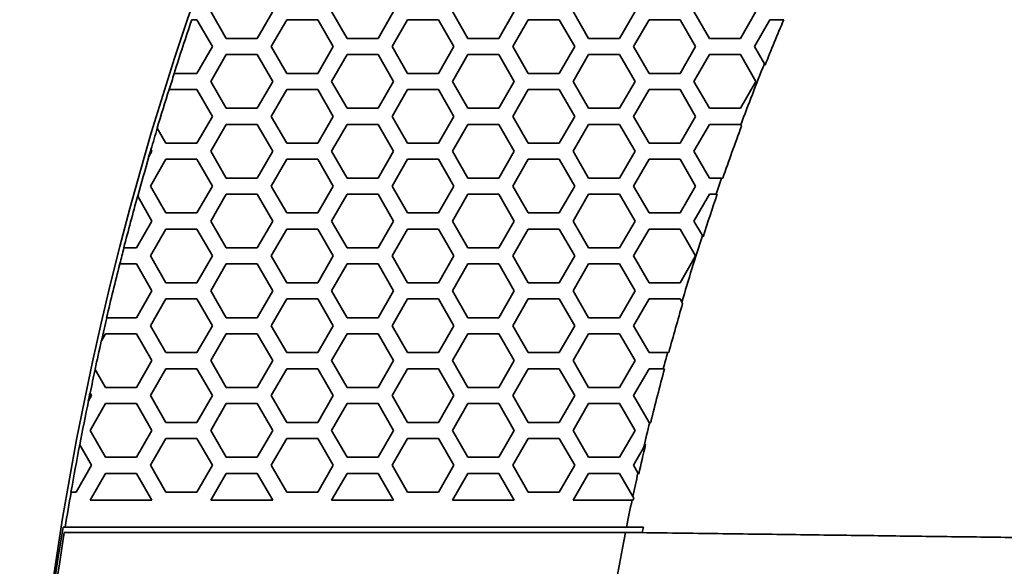
# Model space of a CAD drawing. Units: millimetres. Extents: x 14 to 1080, y -49 to 580.
# Drawn here: x 57 to 93, y 425 to 445 of the extents above; entities that cross this region are included whole.
import ezdxf

# ---------------------------------------------------------------- set-up
doc = ezdxf.new("R2010")
doc.units = ezdxf.units.MM
doc.header["$LTSCALE"] = 2
doc.layers.add('Dimension (ISO)', color=7, linetype='Continuous', lineweight=18)
doc.layers.add('Visible (ISO)', color=7, linetype='Continuous', lineweight=35)
doc.styles.add('Note Text (ISO)', font='arial.ttf')
doc.dimstyles.new('ISO FOR MARKETING', dxfattribs={"dimscale": 2, "dimtxt": 2.5, "dimasz": 2.5, "dimexe": 3.175, "dimexo": 2, "dimgap": 0.762, "dimtad": 1, "dimrnd": 1e-08, "dimdsep": 46, "dimtxsty": 'Note Text (ISO)', "dimcen": 0.09, "dimdle": 10, "dimclrd": 256, "dimclre": 256, "dimclrt": 256, "dimazin": 2, "dimtfac": 1.40208, "dimtdec": 1, "dimtmove": 0, "dimatfit": 3, "dimfxl": 1, "dimtolj": 1, "dimtzin": 0, "dimlwd": -1, "dimlwe": -1, "dimarcsym": 0})

# ---------------------------------------------------------------- blocks, each defined once
blk = doc.blocks.new('*D12')
at = {"layer": 'Defpoints', "color": 0, "transparency": 16777216}
for p in [(260.685, 489.359), (89.858, 324.704)]:
    blk.add_point(p, dxfattribs=at)
at = {"layer": 'Dimension (ISO)', "transparency": 16777216}
for p, q in [((298.622, 525.925), (264.285, 492.829)), ((175.272, 406.852), (175.272, 407.212)), ((175.092, 407.032), (175.452, 407.032))]:
    blk.add_line(p, q, dxfattribs=at)
blk.add_solid([(263.707, 493.429), (264.864, 492.229), (260.685, 489.359)], dxfattribs=at)
at = {"layer": 'Dimension (ISO)', "transparency": 16777216, "char_height": 5, "attachment_point": 1, "rotation": 43.946, "style": 'Note Text (ISO)'}
for s, insert in [('\\A1;∅237.26 mm', (264.187, 502.332)), ('\\A1;∅9.34 in', (275.08, 501.118))]:
    blk.add_mtext(s, dxfattribs=dict(at, insert=insert))

msp = doc.modelspace()

# ---------------------------------------------------------------- linework, layer by layer
at = {"layer": 'Visible (ISO)'}
for p, q in [((64.346, 444.432), (63.769, 445.432)), ((66.078, 445.432), (65.501, 444.432)), ((68.85, 444.432), (68.273, 445.432)), ((70.582, 445.432), (70.005, 444.432)), ((73.354, 444.432), (72.777, 445.432)), ((75.086, 445.432), (74.509, 444.432)), ((77.858, 444.432), (77.281, 445.432)), ((79.59, 445.432), (79.013, 444.432)), ((82.362, 444.432), (81.785, 445.432)), ((84.094, 445.432), (83.517, 444.432)), ((63.058, 445.132), (63.064, 445.132)), ((63.064, 445.132), (63.249, 445.132)), ((63.249, 445.132), (63.826, 444.132)), ((66.021, 444.132), (66.598, 445.132)), ((66.598, 445.132), (67.753, 445.132)), ((67.753, 445.132), (68.33, 444.132)), ((70.525, 444.132), (71.102, 445.132)), ((71.102, 445.132), (72.257, 445.132)), ((72.257, 445.132), (72.834, 444.132)), ((75.029, 444.132), (75.606, 445.132)), ((75.606, 445.132), (76.761, 445.132)), ((76.761, 445.132), (77.338, 444.132)), ((79.533, 444.132), (80.11, 445.132)), ((80.11, 445.132), (81.265, 445.132)), ((81.265, 445.132), (81.842, 444.132)), ((84.037, 444.132), (84.614, 445.132)), ((84.614, 445.132), (85.088, 445.132)), ((85.088, 445.132), (85.132, 445.132)), ((65.501, 444.432), (64.346, 444.432)), ((70.005, 444.432), (68.85, 444.432)), ((74.509, 444.432), (73.354, 444.432)), ((79.013, 444.432), (77.858, 444.432)), ((83.517, 444.432), (82.362, 444.432)), ((63.826, 444.132), (63.249, 443.132)), ((66.598, 443.132), (66.021, 444.132)), ((68.33, 444.132), (67.753, 443.132)), ((71.102, 443.132), (70.525, 444.132)), ((72.834, 444.132), (72.257, 443.132)), ((75.606, 443.132), (75.029, 444.132)), ((77.338, 444.132), (76.761, 443.132)), ((80.11, 443.132), (79.533, 444.132)), ((81.842, 444.132), (81.265, 443.132)), ((84.41, 443.486), (84.037, 444.132)), ((63.769, 442.832), (64.346, 443.832)), ((64.346, 443.832), (65.501, 443.832)), ((65.501, 443.832), (66.078, 442.832)), ((68.273, 442.832), (68.85, 443.832)), ((68.85, 443.832), (70.005, 443.832)), ((70.005, 443.832), (70.582, 442.832)), ((72.777, 442.832), (73.354, 443.832)), ((73.354, 443.832), (74.509, 443.832)), ((74.509, 443.832), (75.086, 442.832)), ((77.281, 442.832), (77.858, 443.832)), ((77.858, 443.832), (79.013, 443.832)), ((79.013, 443.832), (79.59, 442.832)), ((81.785, 442.832), (82.362, 443.832)), ((82.362, 443.832), (83.517, 443.832)), ((83.517, 443.832), (84.094, 442.832)), ((84.436, 443.44), (84.41, 443.486)), ((62.404, 443.132), (62.399, 443.132)), ((63.249, 443.132), (62.404, 443.132)), ((64.346, 441.832), (63.769, 442.832)), ((66.078, 442.832), (65.501, 441.832)), ((67.753, 443.132), (66.598, 443.132)), ((68.85, 441.832), (68.273, 442.832)), ((70.582, 442.832), (70.005, 441.832)), ((72.257, 443.132), (71.102, 443.132)), ((73.354, 441.832), (72.777, 442.832)), ((75.086, 442.832), (74.509, 441.832)), ((76.761, 443.132), (75.606, 443.132)), ((77.858, 441.832), (77.281, 442.832)), ((79.59, 442.832), (79.013, 441.832)), ((81.265, 443.132), (80.11, 443.132)), ((82.362, 441.832), (81.785, 442.832)), ((84.094, 442.832), (83.517, 441.832)), ((62.209, 442.532), (62.214, 442.532)), ((62.214, 442.532), (63.249, 442.532)), ((63.249, 442.532), (63.826, 441.532)), ((66.021, 441.532), (66.598, 442.532)), ((66.598, 442.532), (67.753, 442.532)), ((67.753, 442.532), (68.33, 441.532)), ((70.525, 441.532), (71.102, 442.532)), ((71.102, 442.532), (72.257, 442.532)), ((72.257, 442.532), (72.834, 441.532)), ((75.029, 441.532), (75.606, 442.532)), ((75.606, 442.532), (76.761, 442.532)), ((76.761, 442.532), (77.338, 441.532)), ((79.533, 441.532), (80.11, 442.532)), ((80.11, 442.532), (81.265, 442.532)), ((81.265, 442.532), (81.842, 441.532)), ((65.501, 441.832), (64.346, 441.832)), ((70.005, 441.832), (68.85, 441.832)), ((74.509, 441.832), (73.354, 441.832)), ((79.013, 441.832), (77.858, 441.832)), ((83.517, 441.832), (82.362, 441.832)), ((63.826, 441.532), (63.249, 440.532)), ((66.598, 440.532), (66.021, 441.532)), ((68.33, 441.532), (67.753, 440.532)), ((71.102, 440.532), (70.525, 441.532)), ((72.834, 441.532), (72.257, 440.532)), ((75.606, 440.532), (75.029, 441.532)), ((77.338, 441.532), (76.761, 440.532)), ((80.11, 440.532), (79.533, 441.532)), ((81.842, 441.532), (81.265, 440.532)), ((61.772, 441.091), (61.768, 441.097)), ((62.094, 440.532), (61.772, 441.091)), ((63.769, 440.232), (64.346, 441.232)), ((64.346, 441.232), (65.501, 441.232)), ((65.501, 441.232), (66.078, 440.232)), ((68.273, 440.232), (68.85, 441.232)), ((68.85, 441.232), (70.005, 441.232)), ((70.005, 441.232), (70.582, 440.232)), ((72.777, 440.232), (73.354, 441.232)), ((73.354, 441.232), (74.509, 441.232)), ((74.509, 441.232), (75.086, 440.232)), ((77.281, 440.232), (77.858, 441.232)), ((77.858, 441.232), (79.013, 441.232)), ((79.013, 441.232), (79.59, 440.232)), ((81.785, 440.232), (82.362, 441.232)), ((82.362, 441.232), (83.517, 441.232)), ((83.517, 441.232), (83.529, 441.21)), ((83.529, 441.21), (83.556, 441.163)), ((61.533, 440.303), (61.536, 440.297)), ((61.536, 440.297), (61.574, 440.232)), ((63.249, 440.532), (62.094, 440.532)), ((67.753, 440.532), (66.598, 440.532)), ((72.257, 440.532), (71.102, 440.532)), ((76.761, 440.532), (75.606, 440.532)), ((81.265, 440.532), (80.11, 440.532)), ((61.46, 440.034), (61.449, 440.015)), ((61.574, 440.232), (61.46, 440.034)), ((61.517, 438.932), (62.094, 439.932)), ((62.094, 439.932), (63.249, 439.932)), ((63.249, 439.932), (63.826, 438.932)), ((64.346, 439.232), (63.769, 440.232)), ((66.078, 440.232), (65.501, 439.232)), ((66.021, 438.932), (66.598, 439.932)), ((66.598, 439.932), (67.753, 439.932)), ((67.753, 439.932), (68.33, 438.932)), ((68.85, 439.232), (68.273, 440.232)), ((70.582, 440.232), (70.005, 439.232)), ((70.525, 438.932), (71.102, 439.932)), ((71.102, 439.932), (72.257, 439.932)), ((72.257, 439.932), (72.834, 438.932)), ((73.354, 439.232), (72.777, 440.232)), ((75.086, 440.232), (74.509, 439.232)), ((75.029, 438.932), (75.606, 439.932)), ((75.606, 439.932), (76.761, 439.932)), ((76.761, 439.932), (77.338, 438.932)), ((77.858, 439.232), (77.281, 440.232)), ((79.59, 440.232), (79.013, 439.232)), ((79.533, 438.932), (80.11, 439.932)), ((80.11, 439.932), (81.265, 439.932)), ((81.265, 439.932), (81.842, 438.932)), ((82.362, 439.232), (81.785, 440.232)), ((65.501, 439.232), (64.346, 439.232)), ((70.005, 439.232), (68.85, 439.232)), ((74.509, 439.232), (73.354, 439.232)), ((79.013, 439.232), (77.858, 439.232)), ((82.817, 439.232), (82.362, 439.232)), ((82.86, 439.232), (82.817, 439.232)), ((62.094, 437.932), (61.517, 438.932)), ((63.826, 438.932), (63.249, 437.932)), ((66.598, 437.932), (66.021, 438.932)), ((68.33, 438.932), (67.753, 437.932)), ((71.102, 437.932), (70.525, 438.932)), ((72.834, 438.932), (72.257, 437.932)), ((75.606, 437.932), (75.029, 438.932)), ((77.338, 438.932), (76.761, 437.932)), ((80.11, 437.932), (79.533, 438.932)), ((81.842, 438.932), (81.265, 437.932)), ((61.038, 438.561), (61.041, 438.555)), ((61.041, 438.555), (61.574, 437.632)), ((63.769, 437.632), (64.346, 438.632)), ((64.346, 438.632), (65.501, 438.632)), ((65.501, 438.632), (66.078, 437.632)), ((68.273, 437.632), (68.85, 438.632)), ((68.85, 438.632), (70.005, 438.632)), ((70.005, 438.632), (70.582, 437.632)), ((72.777, 437.632), (73.354, 438.632)), ((73.354, 438.632), (74.509, 438.632)), ((74.509, 438.632), (75.086, 437.632)), ((77.281, 437.632), (77.858, 438.632)), ((77.858, 438.632), (79.013, 438.632)), ((79.013, 438.632), (79.59, 437.632)), ((81.785, 437.632), (82.362, 438.632)), ((82.362, 438.632), (82.61, 438.632)), ((82.61, 438.632), (82.653, 438.632)), ((63.249, 437.932), (62.094, 437.932)), ((67.753, 437.932), (66.598, 437.932)), ((72.257, 437.932), (71.102, 437.932)), ((76.761, 437.932), (75.606, 437.932)), ((81.265, 437.932), (80.11, 437.932)), ((61.574, 437.632), (60.997, 436.632)), ((61.517, 436.332), (62.094, 437.332)), ((62.094, 437.332), (63.249, 437.332)), ((63.249, 437.332), (63.826, 436.332)), ((64.346, 436.632), (63.769, 437.632)), ((66.078, 437.632), (65.501, 436.632)), ((66.021, 436.332), (66.598, 437.332)), ((66.598, 437.332), (67.753, 437.332)), ((67.753, 437.332), (68.33, 436.332)), ((68.85, 436.632), (68.273, 437.632)), ((70.582, 437.632), (70.005, 436.632)), ((70.525, 436.332), (71.102, 437.332)), ((71.102, 437.332), (72.257, 437.332)), ((72.257, 437.332), (72.834, 436.332)), ((73.354, 436.632), (72.777, 437.632)), ((75.086, 437.632), (74.509, 436.632)), ((75.029, 436.332), (75.606, 437.332)), ((75.606, 437.332), (76.761, 437.332)), ((76.761, 437.332), (77.338, 436.332)), ((77.858, 436.632), (77.281, 437.632)), ((79.59, 437.632), (79.013, 436.632)), ((79.533, 436.332), (80.11, 437.332)), ((80.11, 437.332), (81.265, 437.332)), ((81.265, 437.332), (81.842, 436.332)), ((82.098, 437.089), (81.785, 437.632)), ((82.126, 437.041), (82.098, 437.089)), ((60.528, 436.632), (60.523, 436.632)), ((60.997, 436.632), (60.528, 436.632)), ((65.501, 436.632), (64.346, 436.632)), ((70.005, 436.632), (68.85, 436.632)), ((74.509, 436.632), (73.354, 436.632)), ((79.013, 436.632), (77.858, 436.632)), ((62.094, 435.332), (61.517, 436.332)), ((63.826, 436.332), (63.249, 435.332)), ((66.598, 435.332), (66.021, 436.332)), ((68.33, 436.332), (67.753, 435.332)), ((71.102, 435.332), (70.525, 436.332)), ((72.834, 436.332), (72.257, 435.332)), ((75.606, 435.332), (75.029, 436.332)), ((77.338, 436.332), (76.761, 435.332)), ((80.11, 435.332), (79.533, 436.332)), ((81.842, 436.332), (81.265, 435.332)), ((60.37, 436.032), (60.375, 436.032)), ((60.375, 436.032), (60.997, 436.032)), ((60.997, 436.032), (61.574, 435.032)), ((63.769, 435.032), (64.346, 436.032)), ((64.346, 436.032), (65.501, 436.032)), ((65.501, 436.032), (66.078, 435.032)), ((68.273, 435.032), (68.85, 436.032)), ((68.85, 436.032), (70.005, 436.032)), ((70.005, 436.032), (70.582, 435.032)), ((72.777, 435.032), (73.354, 436.032)), ((73.354, 436.032), (74.509, 436.032)), ((74.509, 436.032), (75.086, 435.032)), ((77.281, 435.032), (77.858, 436.032)), ((77.858, 436.032), (79.013, 436.032)), ((79.013, 436.032), (79.59, 435.032)), ((63.249, 435.332), (62.094, 435.332)), ((67.753, 435.332), (66.598, 435.332)), ((72.257, 435.332), (71.102, 435.332)), ((76.761, 435.332), (75.606, 435.332)), ((81.265, 435.332), (80.11, 435.332)), ((61.574, 435.032), (60.997, 434.032)), ((64.346, 434.032), (63.769, 435.032)), ((66.078, 435.032), (65.501, 434.032)), ((68.85, 434.032), (68.273, 435.032)), ((70.582, 435.032), (70.005, 434.032)), ((73.354, 434.032), (72.777, 435.032)), ((75.086, 435.032), (74.509, 434.032)), ((77.858, 434.032), (77.281, 435.032)), ((79.59, 435.032), (79.013, 434.032)), ((61.517, 433.732), (62.094, 434.732)), ((62.094, 434.732), (63.249, 434.732)), ((63.249, 434.732), (63.826, 433.732)), ((66.021, 433.732), (66.598, 434.732)), ((66.598, 434.732), (67.753, 434.732)), ((67.753, 434.732), (68.33, 433.732)), ((70.525, 433.732), (71.102, 434.732)), ((71.102, 434.732), (72.257, 434.732)), ((72.257, 434.732), (72.834, 433.732)), ((75.029, 433.732), (75.606, 434.732)), ((75.606, 434.732), (76.761, 434.732)), ((76.761, 434.732), (77.338, 433.732)), ((79.533, 433.732), (80.11, 434.732)), ((80.11, 434.732), (81.265, 434.732)), ((81.265, 434.732), (81.335, 434.611)), ((81.335, 434.611), (81.363, 434.562)), ((59.889, 434.032), (59.883, 434.032)), ((60.997, 434.032), (59.889, 434.032)), ((65.501, 434.032), (64.346, 434.032)), ((70.005, 434.032), (68.85, 434.032)), ((74.509, 434.032), (73.354, 434.032)), ((79.013, 434.032), (77.858, 434.032)), ((62.094, 432.732), (61.517, 433.732)), ((63.826, 433.732), (63.249, 432.732)), ((66.598, 432.732), (66.021, 433.732)), ((68.33, 433.732), (67.753, 432.732)), ((71.102, 432.732), (70.525, 433.732)), ((72.834, 433.732), (72.257, 432.732)), ((75.606, 432.732), (75.029, 433.732)), ((77.338, 433.732), (76.761, 432.732)), ((80.11, 432.732), (79.533, 433.732)), ((59.69, 433.169), (59.842, 433.432)), ((59.842, 433.432), (60.997, 433.432)), ((60.997, 433.432), (61.574, 432.432)), ((63.769, 432.432), (64.346, 433.432)), ((64.346, 433.432), (65.501, 433.432)), ((65.501, 433.432), (66.078, 432.432)), ((68.273, 432.432), (68.85, 433.432)), ((68.85, 433.432), (70.005, 433.432)), ((70.005, 433.432), (70.582, 432.432)), ((72.777, 432.432), (73.354, 433.432)), ((73.354, 433.432), (74.509, 433.432)), ((74.509, 433.432), (75.086, 432.432)), ((77.281, 432.432), (77.858, 433.432)), ((77.858, 433.432), (79.013, 433.432)), ((79.013, 433.432), (79.59, 432.432)), ((59.681, 433.153), (59.69, 433.169)), ((63.249, 432.732), (62.094, 432.732)), ((67.753, 432.732), (66.598, 432.732)), ((72.257, 432.732), (71.102, 432.732)), ((76.761, 432.732), (75.606, 432.732)), ((80.803, 432.732), (80.11, 432.732)), ((80.846, 432.732), (80.803, 432.732)), ((61.574, 432.432), (60.997, 431.432)), ((64.346, 431.432), (63.769, 432.432)), ((66.078, 432.432), (65.501, 431.432)), ((68.85, 431.432), (68.273, 432.432)), ((70.582, 432.432), (70.005, 431.432)), ((73.354, 431.432), (72.777, 432.432)), ((75.086, 432.432), (74.509, 431.432)), ((77.858, 431.432), (77.281, 432.432)), ((79.59, 432.432), (79.013, 431.432)), ((59.454, 432.103), (59.45, 432.11)), ((59.842, 431.432), (59.454, 432.103)), ((61.517, 431.132), (62.094, 432.132)), ((62.094, 432.132), (63.249, 432.132)), ((63.249, 432.132), (63.826, 431.132)), ((66.021, 431.132), (66.598, 432.132)), ((66.598, 432.132), (67.753, 432.132)), ((67.753, 432.132), (68.33, 431.132)), ((70.525, 431.132), (71.102, 432.132)), ((71.102, 432.132), (72.257, 432.132)), ((72.257, 432.132), (72.834, 431.132)), ((75.029, 431.132), (75.606, 432.132)), ((75.606, 432.132), (76.761, 432.132)), ((76.761, 432.132), (77.338, 431.132)), ((79.533, 431.132), (80.11, 432.132)), ((80.11, 432.132), (80.642, 432.132)), ((80.642, 432.132), (80.685, 432.132)), ((60.997, 431.432), (59.842, 431.432)), ((65.501, 431.432), (64.346, 431.432)), ((70.005, 431.432), (68.85, 431.432)), ((74.509, 431.432), (73.354, 431.432)), ((79.013, 431.432), (77.858, 431.432)), ((59.322, 431.132), (59.207, 430.932)), ((59.264, 431.233), (59.268, 431.226)), ((59.268, 431.226), (59.322, 431.132)), ((62.094, 430.132), (61.517, 431.132)), ((63.826, 431.132), (63.249, 430.132)), ((66.598, 430.132), (66.021, 431.132)), ((68.33, 431.132), (67.753, 430.132)), ((71.102, 430.132), (70.525, 431.132)), ((72.834, 431.132), (72.257, 430.132)), ((75.606, 430.132), (75.029, 431.132)), ((77.338, 431.132), (76.761, 430.132)), ((80.11, 430.132), (79.533, 431.132)), ((59.207, 430.932), (59.198, 430.917)), ((59.265, 429.832), (59.842, 430.832)), ((59.842, 430.832), (60.997, 430.832)), ((60.997, 430.832), (61.574, 429.832)), ((63.769, 429.832), (64.346, 430.832)), ((64.346, 430.832), (65.501, 430.832)), ((65.501, 430.832), (66.078, 429.832)), ((68.273, 429.832), (68.85, 430.832)), ((68.85, 430.832), (70.005, 430.832)), ((70.005, 430.832), (70.582, 429.832)), ((72.777, 429.832), (73.354, 430.832)), ((73.354, 430.832), (74.509, 430.832)), ((74.509, 430.832), (75.086, 429.832)), ((77.281, 429.832), (77.858, 430.832)), ((77.858, 430.832), (79.013, 430.832)), ((79.013, 430.832), (79.59, 429.832)), ((63.249, 430.132), (62.094, 430.132)), ((67.753, 430.132), (66.598, 430.132)), ((72.257, 430.132), (71.102, 430.132)), ((76.761, 430.132), (75.606, 430.132)), ((80.134, 430.132), (80.11, 430.132)), ((80.177, 430.132), (80.134, 430.132)), ((59.842, 428.832), (59.265, 429.832)), ((61.574, 429.832), (60.997, 428.832)), ((64.346, 428.832), (63.769, 429.832)), ((66.078, 429.832), (65.501, 428.832)), ((68.85, 428.832), (68.273, 429.832)), ((70.582, 429.832), (70.005, 428.832)), ((73.354, 428.832), (72.777, 429.832)), ((75.086, 429.832), (74.509, 428.832)), ((77.858, 428.832), (77.281, 429.832)), ((79.59, 429.832), (79.013, 428.832)), ((58.878, 429.302), (58.882, 429.295)), ((58.882, 429.295), (59.322, 428.532)), ((61.517, 428.532), (62.094, 429.532)), ((62.094, 429.532), (63.249, 429.532)), ((63.249, 429.532), (63.826, 428.532)), ((66.021, 428.532), (66.598, 429.532)), ((66.598, 429.532), (67.753, 429.532)), ((67.753, 429.532), (68.33, 428.532)), ((70.525, 428.532), (71.102, 429.532)), ((71.102, 429.532), (72.257, 429.532)), ((72.257, 429.532), (72.834, 428.532)), ((75.029, 428.532), (75.606, 429.532)), ((75.606, 429.532), (76.761, 429.532)), ((76.761, 429.532), (77.338, 428.532)), ((79.533, 428.532), (79.909, 429.183)), ((59.322, 428.532), (58.745, 427.532)), ((60.997, 428.832), (59.842, 428.832)), ((62.094, 427.532), (61.517, 428.532)), ((63.826, 428.532), (63.249, 427.532)), ((65.501, 428.832), (64.346, 428.832)), ((66.598, 427.532), (66.021, 428.532)), ((68.33, 428.532), (67.753, 427.532)), ((70.005, 428.832), (68.85, 428.832)), ((71.102, 427.532), (70.525, 428.532)), ((72.834, 428.532), (72.257, 427.532)), ((74.509, 428.832), (73.354, 428.832)), ((75.606, 427.532), (75.029, 428.532)), ((77.338, 428.532), (76.761, 427.532)), ((79.013, 428.832), (77.858, 428.832)), ((79.697, 428.249), (79.533, 428.532)), ((59.265, 427.232), (59.842, 428.232)), ((59.842, 428.232), (60.997, 428.232)), ((60.997, 428.232), (61.574, 427.232)), ((63.769, 427.232), (64.346, 428.232)), ((64.346, 428.232), (65.501, 428.232)), ((65.501, 428.232), (66.078, 427.232)), ((68.273, 427.232), (68.85, 428.232)), ((68.85, 428.232), (70.005, 428.232)), ((70.005, 428.232), (70.582, 427.232)), ((72.777, 427.232), (73.354, 428.232)), ((73.354, 428.232), (74.509, 428.232)), ((74.509, 428.232), (75.086, 427.232)), ((77.281, 427.232), (77.858, 428.232)), ((77.858, 428.232), (79.013, 428.232)), ((79.013, 428.232), (79.507, 427.376)), ((79.727, 428.196), (79.697, 428.249)), ((58.558, 427.532), (58.553, 427.532)), ((58.745, 427.532), (58.558, 427.532)), ((63.249, 427.532), (62.094, 427.532)), ((67.753, 427.532), (66.598, 427.532)), ((72.257, 427.532), (71.102, 427.532)), ((76.761, 427.532), (75.606, 427.532)), ((61.574, 427.232), (59.265, 427.232)), ((66.078, 427.232), (63.769, 427.232)), ((70.582, 427.232), (68.273, 427.232)), ((75.086, 427.232), (72.777, 427.232)), ((79.476, 427.232), (77.281, 427.232)), ((79.519, 427.232), (79.476, 427.232)), ((79.507, 427.376), (79.538, 427.322)), ((79.231, 426.032), (58.305, 426.032)), ((58.337, 426.232), (79.271, 426.232))]:
    msp.add_line(p, q, dxfattribs=at)
msp.add_circle((175.272, 407.032), 118.631, dxfattribs=at)
for radius, start, end in [(118.505, 161.24605, 162.26422), (97.861, 157.08722, 158.15812), (97.902, 158.13918, 159.56751), (118.5, 162.26341, 162.56774), (118.505, 162.56853, 163.29428), (118.5, 163.29667, 163.69697), (97.861, 159.58745, 160.78951), (118.505, 163.69455, 163.83939), (118.5, 163.8291, 164.57278), (97.902, 160.79791, 161.16932), (118.505, 164.57028, 165.53563), (97.861, 161.16109, 162.14248), (97.902, 162.12067, 163.63814), (118.5, 165.53497, 165.83437), (118.505, 165.83501, 166.83018), (97.861, 163.66115, 164.7745), (118.5, 166.82959, 167.25786), (118.505, 167.26602, 167.78259), (97.902, 164.78107, 165.14466), (118.5, 167.78539, 168.21896), (97.861, 165.13826, 166.34647), (118.505, 168.21612, 168.37201), (118.5, 168.36438, 169.17124), (97.902, 166.35232, 166.92331), (118.505, 169.16831, 170.0384), (97.861, 166.84386, 167.5102), (97.902, 167.48389, 168.00659), (118.5, 170.03795, 170.67553), (97.902, 168.09267, 168.69014), (97.861, 168.0334, 168.08759), (118.579, 170.68176, 189.31824), (118.5, 170.77351, 189.22649), (97.902, 168.8095, 191.1905), (97.284, 168.61734, 168.74239)]:
    msp.add_arc((175.272, 407.032), radius, start, end, dxfattribs=at)
for points, weights in [([(79.909, 429.183), (79.944, 429.244), (79.98, 429.305)], [1, 1.00000026376, 1]), ([(58.337, 426.232), (58.298, 426.232), (58.258, 426.232)], [2.41485819956, 2.41416932064, 2.41348036573]), ([(79.271, 426.232), (79.587, 426.232), (79.901, 426.232)], [1, 1.00000521242, 1])]:
    msp.add_rational_spline(points, weights, degree=2, dxfattribs=at)
msp.add_rational_spline([(111.131, 425.619), (110.383, 425.629), (97.145, 425.798), (79.231, 426.032)], [66.8842409649, 66.3167877048, 57.6451774291, 48.8418706112], degree=2, knots=[1109.868435, 1109.868435, 1109.868435, 1112.82472, 1154.769098, 1154.769098, 1154.769098], dxfattribs=at)

# ---------------------------------------------------------------- dimensions: what is measured, and where the dimension line sits
at = {"layer": 'Dimension (ISO)'}
dim = msp.add_diameter_dim_2p(p1=(89.858, 324.704), p2=(260.685, 489.359), text='<> mm\\X∅9.34 in', dimstyle='ISO FOR MARKETING', override={"dimgap": 0.762, "dimdec": 2, "dimlfac": 1, "dimpost": '', "dimtol": 0, "dimlim": 0, "dimtp": 0, "dimtm": 0, "dimtdec": 1, "dimtofl": 0, "dimtvp": -0.25}, dxfattribs=at)
dim.commit()
dim.dimension.update_dxf_attribs({"geometry": '*D12', "text_midpoint": (283.253, 511.112)})

doc.saveas('drawing.dxf')
